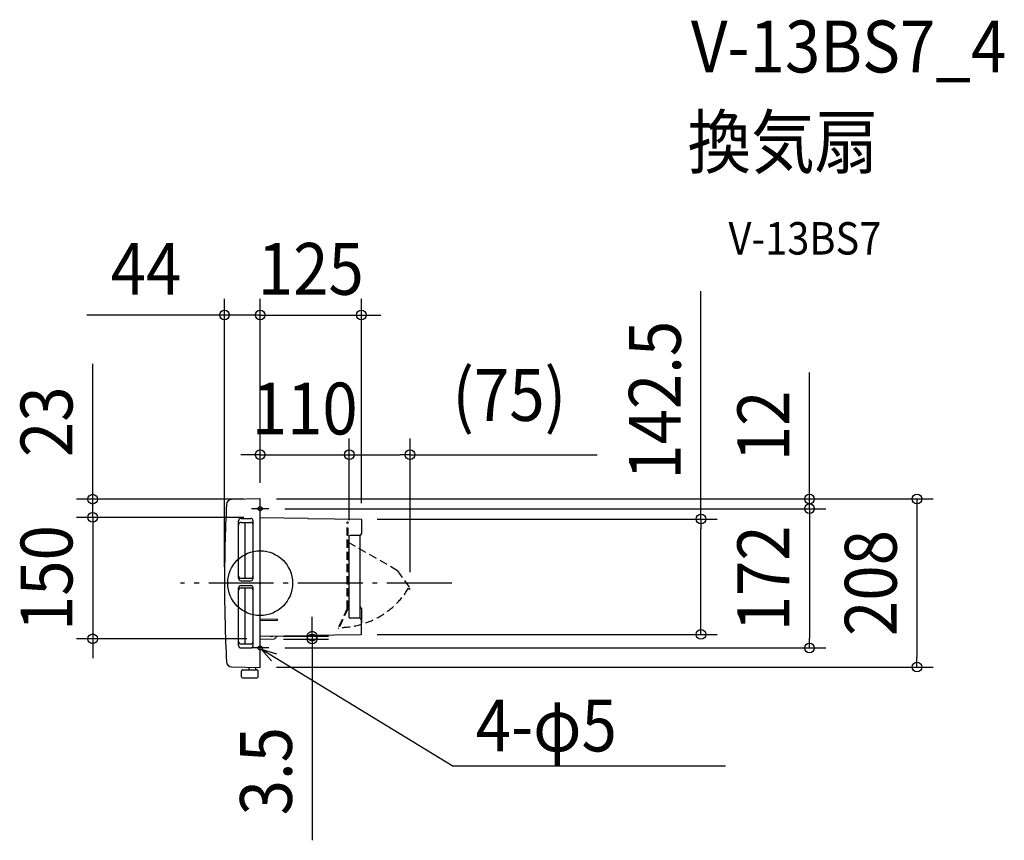
# Model space of a CAD drawing. Extents: x -297 to 919, y -318 to 696.
import ezdxf
from ezdxf.enums import TextEntityAlignment as Align

# ---------------------------------------------------------------- set-up
doc = ezdxf.new("R2010")
doc.units = 0
doc.header["$LTSCALE"] = 20
doc.header["$PDMODE"] = 3
doc.header["$PDSIZE"] = -2
doc.linetypes.add('DASHDOT', pattern=[5.5, 4, -0.6, 0.3, -0.6])
doc.linetypes.add('DASHED', pattern=[0.75, 0.5, -0.25])
doc.layers.get('DEFPOINTS').update_dxf_attribs({"linetype": 'CONTINUOUS'})
for name, color, linetype in [('ARRANGE', 1, 'CONTINUOUS'), ('BASIS', 6, 'DASHDOT'), ('DETAIL', 5, 'CONTINUOUS'), ('ETC', 61, 'CONTINUOUS'), ('FIX', 11, 'CONTINUOUS'), ('NOTE', 4, 'CONTINUOUS'), ('OUTLINE', 3, 'CONTINUOUS'), ('SIZE', 30, 'CONTINUOUS')]:
    doc.layers.add(name, color=color, linetype=linetype)
doc.styles.get("Standard").update_dxf_attribs({"font": 'SIMPLEX.shx', "width": 0.9, "height": 64, "bigfont": 'BIGFONT.shx'})

msp = doc.modelspace()

# ---------------------------------------------------------------- linework, layer by layer
at = {"layer": 'ARRANGE', "color": 1, "linetype": 'CONTINUOUS'}
msp.add_circle((0, 0), 40, dxfattribs=at)
msp.add_point((0, 0), dxfattribs=at)
at = {"layer": 'BASIS', "color": 6, "linetype": 'DASHDOT'}
msp.add_line((236.568684, 0), (-98.133803, 0), dxfattribs=at)
at = {"layer": 'DEFPOINTS', "color": 30, "linetype": 'CONTINUOUS'}
for p in [(-43.999592, 331.153264), (125.000012, 331.153264), (110.000096, 158.618128), (185.00006, 158.618128), (-0.299998, 103.738993), (0, 103.738993), (0, 103.738993), (0, 103.738993), (0.099372, 104.046009), (0.099372, 104.046009), (10.613386, 92), (10.613386, 92), (678.154739, 92), (-206.707523, 81.212341), (0, 81.212341), (0, 81.212341), (124.50874, 79.146074), (125.000012, 78.646149), (110.000096, 57.904917), (110.000096, 57.904917), (-43.999592, 0.044645), (185.00006, -6.591779), (-206.707523, -68.748593), (3.68274, -68.748593), (8.611875, -65.462107), (8.850468, -68.957943), (64.177156, -68.957943), (124.507839, -63.33738), (544.177902, -63.33738), (10.613386, -80), (678.154739, -80), (0, -103.649696), (810.735991, -103.649696)]:
    msp.add_point(p, dxfattribs=at)
at = {"layer": 'DETAIL', "color": 5, "linetype": 'CONTINUOUS'}
for p, q in [((-0.305233, 104.038946), (-35.208616, 103.429704)), ((-0.305233, 104.038946), (-9.99844, 103.86975)), ((0, -103.649696), (0, 103.738993)), ((-26.599903, 6.044627), (-26.599903, 77.044372)), ((-23.599914, 80.044361), (-11.599957, 80.044361)), ((-23.599914, 75.044379), (-11.599957, 75.044379)), ((-18.499915, 6.044627), (-18.499915, 75.044379)), ((-8.599968, 6.044627), (-8.599968, 77.044372)), ((0, 81.212341), (59.000382, 80.182486)), ((59.000382, 79.882431), (59.000382, 80.182486)), ((59.000382, 79.882431), (124.508741, 79.146072)), ((125.000012, 78.646149), (125.000012, 60.957721)), ((110.000096, -42.305001), (110.000096, 57.904917)), ((123.034927, 58.958037), (110.982638, 58.90476)), ((123.000022, 58.957884), (123.000022, -43.357968)), ((-23.599914, 6.044627), (-11.599957, 6.044627)), ((-23.599914, 3.044638), (-11.599957, 3.044638)), ((-26.599903, -76.955074), (-26.599903, -5.95533)), ((-23.599914, -2.95534), (-11.599957, -2.95534)), ((-23.599914, -5.95533), (-11.599957, -5.95533)), ((-18.499915, -74.955081), (-18.499915, -5.95533)), ((-8.599968, -76.955074), (-8.599968, -5.95533)), ((125.000012, -31.357885), (125.000012, -48.796314)), ((0, -44.237263), (21.499881, -44.612546)), ((0, -45.987819), (21.499881, -45.61254)), ((21.499881, -45.61254), (21.499881, -44.612546)), ((123.034927, -43.358124), (110.982638, -43.304844)), ((125.000012, -62.889142), (125.000012, -45.357808)), ((0, -65.612429), (59.000382, -64.58257)), ((0, -69.112429), (17.700935, -68.803457)), ((12.415898, -65.39571), (15.624996, -65.339706)), ((21.200401, -65.242372), (17.700935, -68.803457)), ((59.000382, -64.282515), (124.508741, -63.389062)), ((59.000382, -64.58257), (59.000382, -64.282515)), ((-23.599914, -74.955081), (-11.599957, -74.955081)), ((-23.599914, -79.955063), (-11.599957, -79.955063)), ((-35.208616, -103.340409), (-0.305233, -103.949649)), ((-23.099895, -115.599532), (-23.099895, -108.599563)), ((-21.5999, -107.099571), (-3.899981, -107.099571)), ((-13.399938, -107.099571), (-13.399938, -103.72108)), ((-5.399976, -107.099571), (-5.399976, -103.86072)), ((-2.39999, -115.599532), (-2.39999, -108.599563)), ((-21.5999, -117.099523), (-3.899981, -117.099523))]:
    msp.add_line(p, q, dxfattribs=at)
at = {"layer": 'DETAIL', "color": 5, "linetype": 'DASHED'}
for p, q in [((107.400356, -31.220015), (107.400002, 75.399493)), ((108.500152, 75.399484), (107.400002, 75.399493)), ((108.50035, -31.463893), (108.499993, 75.399484)), ((169.609822, 15.387835), (108.500076, 50.669293)), ((169.609849, 15.387781), (185.00006, -6.591779)), ((183.233265, -5.986307), (184.098997, -7.222709)), ((184.098997, -7.222709), (185.00006, -6.591779)), ((107.400356, -31.220015), (96.163633, -55.317161)), ((108.500317, -31.463947), (97.160567, -55.782039)), ((96.163633, -55.317161), (97.160567, -55.782039))]:
    msp.add_line(p, q, dxfattribs=at)
at = {"layer": 'DETAIL', "color": 5, "linetype": 'CONTINUOUS'}
for centre, radius, start, end in [((1955.992958, -0.955348), 1999.9928, 177.185485, 180.028648), ((-35.095174, 96.930717), 6.499977, 91, 177.185485), ((-0.299998, 103.738993), 0.299998, 0, 91), ((-23.599914, 77.044372), 2.999989, 90, 180), ((-23.599914, 72.04439), 2.999989, 90, 180), ((-11.599957, 77.044372), 2.999989, 0, 90), ((-11.599957, 72.04439), 2.999989, 0, 90), ((124.500008, 78.646152), 0.499998, 359.999987, 88.999261), ((123.000022, 60.957721), 1.99999, 271, 0), ((111.000089, 57.904917), 0.999993, 91, 180), ((1955.992958, 1.044645), 1999.9928, 180.028648, 182.814515), ((-23.599914, 9.044616), 2.999989, 180, 270), ((-23.599914, 6.044627), 2.999989, 180, 270), ((-11.599957, 9.044616), 2.999989, 270, 0), ((-11.599957, 6.044627), 2.999989, 270, 0), ((-23.599914, -5.95533), 2.999989, 90, 180), ((-23.599914, -8.955319), 2.999989, 90, 180), ((-11.599957, -5.95533), 2.999989, 0, 90), ((-11.599957, -8.955319), 2.999989, 0, 90), ((123.000022, -31.357885), 1.99999, 0, 89), ((111.000089, -42.305001), 0.999993, 180, 269), ((123.000022, -45.357808), 1.99999, 0, 89), ((-23.599914, -71.955092), 2.999989, 180, 270), ((-11.599957, -71.955092), 2.999989, 270, 0), ((124.500014, -62.889142), 0.499998, 271, 0), ((-23.599914, -76.955074), 2.999989, 180, 270), ((-11.599957, -76.955074), 2.999989, 270, 0), ((-35.095174, -96.841423), 6.499977, 182.814515, 269), ((-21.5999, -108.599563), 1.499995, 90, 180), ((-3.899981, -108.599563), 1.499995, 0, 90), ((-0.299998, -103.649696), 0.299998, 269, 0), ((-21.5999, -115.599532), 1.499995, 180, 270), ((-3.899981, -115.599532), 1.499995, 270, 0)]:
    msp.add_arc(centre, radius, start, end, dxfattribs=at)
at = {"layer": 'DETAIL', "color": 5, "linetype": 'DASHED'}
msp.add_arc((97.060022, 45.727418), 100.499437, 272.311172, 329.031461, dxfattribs=at)
at = {"layer": 'FIX', "color": 11, "linetype": 'CONTINUOUS'}
for centre in [(0, 92), (0, -80)]:
    msp.add_circle(centre, 2.5, dxfattribs=at)
at = {"layer": 'NOTE', "color": 4, "linetype": 'CONTINUOUS'}
for p, q in [((10.613386, 92), (-10.613386, 92)), ((10.613386, -80), (-10.613386, -80)), ((237.20406, -225.533095), (1.695972, -81.836758)), ((20.507023, -87.646178), (1.695972, -81.836758)), ((1.695972, -81.836758), (13.855045, -95.773448)), ((237.20406, -225.533095), (574.607961, -225.533095))]:
    msp.add_line(p, q, dxfattribs=at)
at = {"layer": 'OUTLINE', "color": 3, "linetype": 'CONTINUOUS'}
for p, q in [((-0.305233, 104.038946), (-35.208616, 103.429704)), ((-0.305233, 104.038946), (-9.99844, 103.86975)), ((0, 81.212341), (0, 103.738993)), ((0, 81.212341), (59.000382, 80.182486)), ((59.000382, 79.882431), (59.000382, 80.182486)), ((59.000382, 79.882431), (124.508741, 79.146072)), ((125.000012, 78.646149), (125.000012, 60.957721)), ((123.000022, 58.957884), (123.000022, -29.357896)), ((125.000012, -31.357885), (125.000012, -48.796314)), ((125.000012, -62.889142), (125.000012, -45.357808)), ((0, -69.112429), (17.700935, -68.803457)), ((0, -103.649696), (0, -69.112429)), ((21.200401, -65.242372), (17.700935, -68.803457)), ((21.2004, -65.242373), (59.000382, -64.58257)), ((59.000382, -64.282515), (124.508741, -63.389062)), ((59.000382, -64.58257), (59.000382, -64.282515)), ((-35.208616, -103.340409), (-0.305233, -103.949649))]:
    msp.add_line(p, q, dxfattribs=at)
for centre, radius, start, end in [((1955.992958, -0.955348), 1999.9928, 177.185485, 180.028648), ((-35.095174, 96.930717), 6.499977, 91, 177.185485), ((-0.299998, 103.738993), 0.299998, 0, 91), ((124.500008, 78.646152), 0.499998, 359.999987, 88.999261), ((123.000022, 60.957721), 1.99999, 271, 0), ((1955.992958, 1.044645), 1999.9928, 180.028648, 182.814515), ((123.000022, -31.357885), 1.99999, 0, 90), ((124.500014, -62.889142), 0.499998, 271, 0), ((-35.095174, -96.841423), 6.499977, 182.814515, 269), ((-0.299998, -103.649696), 0.299998, 269, 0)]:
    msp.add_arc(centre, radius, start, end, dxfattribs=at)
at = {"layer": 'SIZE', "color": 30, "linetype": 'CONTINUOUS'}
for p, q in [((544.177902, 79.146074), (544.177902, 360.574645)), ((-43.999592, 20.044645), (-43.999592, 351.153264)), ((0, 123.738993), (0, 351.153264)), ((0, 123.738993), (0, 351.153264)), ((125.000012, 98.646149), (125.000012, 351.153264)), ((-55.999592, 331.153264), (-213.999592, 331.153264)), ((-43.999592, 331.153264), (-55.999592, 331.153264)), ((0, 331.153264), (-43.999592, 331.153264)), ((-12, 331.153264), (-24, 331.153264)), ((0, 331.153264), (-12, 331.153264)), ((0, 331.153264), (12, 331.153264)), ((0, 331.153264), (125.000012, 331.153264)), ((12, 331.153264), (24, 331.153264)), ((125.000012, 331.153264), (137.000012, 331.153264)), ((137.000012, 331.153264), (149.000012, 331.153264)), ((-206.707523, 115.738993), (-206.707523, 270.996136)), ((678.154739, 116.046009), (678.154739, 260.331723)), ((0, 123.738993), (0, 178.618128)), ((110.000096, 77.904917), (110.000096, 178.618128)), ((110.000096, 77.904917), (110.000096, 178.618128)), ((185.00006, 13.408221), (185.00006, 178.618128)), ((-12, 158.618128), (-24, 158.618128)), ((0, 158.618128), (-12, 158.618128)), ((0, 158.618128), (110.000096, 158.618128)), ((110.000096, 158.618128), (122.000096, 158.618128)), ((110.000096, 158.618128), (122.000096, 158.618128)), ((122.000096, 158.618128), (134.000096, 158.618128)), ((122.000096, 158.618128), (173.00006, 158.618128)), ((185.00006, 158.618128), (173.00006, 158.618128)), ((185.00006, 158.618128), (416.234346, 158.618128)), ((-206.707523, 103.738993), (-206.707523, 115.738993)), ((678.154739, 104.046009), (678.154739, 116.046009)), ((-20.299998, 103.738993), (-226.707523, 103.738993)), ((-206.707523, 93.212341), (-206.707523, 105.212341)), ((-206.707523, 81.212341), (-206.707523, 103.738993)), ((20.099372, 104.046009), (698.154739, 104.046009)), ((20.099372, 104.046009), (830.735991, 104.046009)), ((678.154739, 92), (678.154739, 104.046009)), ((810.735991, 104.046009), (810.735991, 92.046009)), ((-206.707523, 81.212341), (-206.707523, 93.212341)), ((30.613386, 92), (698.154739, 92)), ((30.613386, 92), (698.154739, 92)), ((678.154739, 92), (678.154739, 80)), ((678.154739, 92), (678.154739, 80)), ((810.735991, 92.046009), (810.735991, -91.649696)), ((-20, 81.212341), (-226.707523, 81.212341)), ((-20, 81.212341), (-226.707523, 81.212341)), ((-206.707523, 81.212341), (-206.707523, 69.212341)), ((-206.707523, 81.212341), (-206.707523, -68.748593)), ((144.50874, 79.146074), (564.177902, 79.146074)), ((544.177902, 79.146074), (544.177902, 67.146074)), ((678.154739, 80), (678.154739, 68)), ((678.154739, 80), (678.154739, -68)), ((-206.707523, 69.212341), (-206.707523, 57.212341)), ((544.177902, -51.33738), (544.177902, 67.146074)), ((64.177156, -53.462107), (64.177156, -41.462107)), ((64.177156, -65.462107), (64.177156, -53.462107)), ((544.177902, -63.33738), (544.177902, -51.33738)), ((-16.31726, -68.748593), (-226.707523, -68.748593)), ((-206.707523, -68.748593), (-206.707523, -80.748593)), ((28.611875, -65.462107), (84.177156, -65.462107)), ((28.850468, -68.957943), (84.177156, -68.957943)), ((64.177156, -65.462107), (64.177156, -68.957943)), ((64.177156, -68.957943), (64.177156, -80.957943)), ((144.507839, -63.33738), (564.177902, -63.33738)), ((678.154739, -80), (678.154739, -68)), ((-206.707523, -80.748593), (-206.707523, -92.748593)), ((30.613386, -80), (698.154739, -80)), ((64.177156, -80.957943), (64.177156, -317.548283)), ((810.735991, -103.649696), (810.735991, -91.649696)), ((20, -103.649696), (830.735991, -103.649696))]:
    msp.add_line(p, q, dxfattribs=at)
for centre in [(-43.999592, 331.153264), (0, 331.153264), (0, 331.153264), (125.000012, 331.153264), (0, 158.618128), (110.000096, 158.618128), (110.000096, 158.618128), (185.00006, 158.618128), (-206.707523, 103.738993), (678.154739, 104.046009), (810.735991, 104.046009), (678.154739, 92), (678.154739, 92), (-206.707523, 81.212341), (-206.707523, 81.212341), (544.177902, 79.146074), (64.177156, -65.462107), (544.177902, -63.33738), (-206.707523, -68.748593), (64.177156, -68.957943), (678.154739, -80), (810.735991, -103.649696)]:
    msp.add_circle(centre, 6, dxfattribs=at)

# ---------------------------------------------------------------- texts
at = {"layer": 'ETC', "color": 61, "linetype": 'CONTINUOUS', "width": 0.9}
for s, height, p in [('V-13BS7_4', 64, (531.781941, 630.710457)), ('換気扇', 64, (527.595947, 512.755147)), ('V-13BS7', 40, (578.203449, 405.834211))]:
    msp.add_text(s, height=height, dxfattribs=at).set_placement(p)
at = {"layer": 'NOTE', "color": 4, "linetype": 'CONTINUOUS', "width": 0.9}
msp.add_text('4-φ5', height=64, dxfattribs=at).set_placement((266.12935, -207.731976))
at = {"layer": 'SIZE', "color": 30, "linetype": 'CONTINUOUS', "width": 0.9}
for s, p in [('44', (-140.999592, 356.153264)), ('125', (62.500006, 356.153264)), ('(75)', (307.577203, 200.380033)), ('110', (55.000048, 183.618128))]:
    msp.add_text(s, height=64, dxfattribs=at).set_placement(p, align=Align.CENTER)
for s, p in [('142.5', (519.177902, 225.86036)), ('23', (-231.707523, 199.367564)), ('12', (653.154739, 194.188866)), ('150', (-231.707523, 6.231874)), ('172', (653.154739, 6)), ('208', (785.735991, 0.198157)), ('3.5', (39.177156, -232.205426))]:
    msp.add_text(s, height=64, rotation=90, dxfattribs=at).set_placement(p, align=Align.CENTER)

doc.saveas('drawing.dxf')
